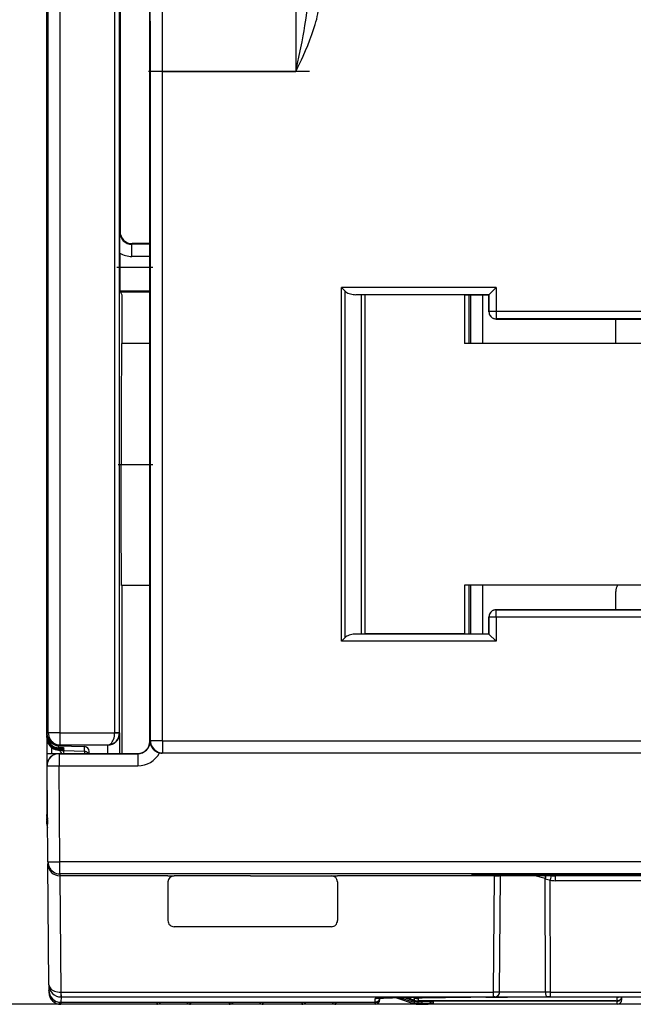
# Model space of a CAD drawing. Extents: x -1 to 399, y -3 to 286.
# Drawn here: x 22 to 35, y 102 to 123 of the extents above; entities that cross this region are included whole.
import ezdxf
from ezdxf.enums import TextEntityAlignment as Align

# ---------------------------------------------------------------- set-up
doc = ezdxf.new("R2010")
doc.units = 0
doc.linetypes.add('DASHDOT', pattern=[18.5, 12, -3, 0.5, -3])
doc.layers.get('0').update_dxf_attribs({"linetype": 'CONTINUOUS'})
doc.styles.get("Standard").update_dxf_attribs({"font": 'isocp.shx'})
doc.dimstyles.get("Standard").update_dxf_attribs({"dimtxt": 2.5, "dimasz": 2.5, "dimexe": 1.25, "dimexo": 0.625, "dimtad": 1, "dimcen": 2.5, "dimazin": 3, "dimtfac": 1, "dimtmove": 0, "dimatfit": 3})

# ---------------------------------------------------------------- blocks, each defined once
blk = doc.blocks.new('*D97')
at = {"color": 7}
for p, q in [((68.516713, 236.638931), (10.651852, 236.638931)), ((12.651852, 105.307831), (12.651852, 233.664597)), ((88.656801, 102.333496), (10.651852, 102.333496))]:
    blk.add_line(p, q, dxfattribs=at)
for points in [[(13.043431, 233.664597), (12.651852, 236.638931), (12.260274, 233.664597)], [(12.260274, 105.307831), (12.651852, 102.333496), (13.043431, 105.307831)]]:
    blk.add_lwpolyline(points, close=True, dxfattribs=at)
for points in [[(13.043431, 233.664597), (12.651852, 236.638931), (13.043431, 233.664597), (12.260274, 233.664597)], [(12.260274, 105.307831), (12.651852, 102.333496), (12.260274, 105.307831), (13.043431, 105.307831)]]:
    blk.add_solid(points, dxfattribs=at)
blk.add_text('269', height=2.5, rotation=90.000003, dxfattribs=at).set_placement((11.651852, 165.733332), (11.651852, 173.239096), align=Align.FIT)
blk = doc.blocks.new('BLOCK97')
at = {"color": 7}
for p, q in [((-104.197314, -123.091063), (-104.197314, 123.091063)), ((-104.75, -123.097684), (-104.75, -32.5)), ((-104.697009, -123.091063), (-104.697009, -32.5)), ((-101.949129, -123.08976), (-101.949129, -78.012429)), ((-101.749131, -123.08976), (-101.749131, -78.012429)), ((-100.5, -123.443296), (-100.5, -91.525515)), ((-101.728183, -92.5), (-101.728183, -102.382187)), ((-100.473781, -123.417077), (-100.473781, -95.769696)), ((-99.9738, -95.769696), (-100.473781, -95.769696)), ((-99.9738, -95.769696), (-94.465112, -95.769696)), ((-99.9738, -123.417077), (-99.9738, -95.769696)), ((-101.743455, -103.273163), (-101.741283, -102.408387)), ((-101.741283, -102.408387), (-101.728183, -102.382187)), ((-101.241307, -102.908406), (-101.228198, -102.882187)), ((-101.241307, -103.408387), (-101.241307, -102.908406)), ((-100.5, -102.908406), (-101.241307, -102.908406)), ((-100.499998, -102.882187), (-101.228198, -102.882187)), ((-101.743455, -103.273163), (-101.743455, -103.847242)), ((-100.5, -103.408387), (-101.241307, -103.408387)), ((-101.743455, -103.847242), (-100.5, -103.847242)), ((-101.716707, -104.892049), (-101.73913, -104.847204)), ((-100.499999, -104.847204), (-101.73913, -104.847204)), ((-101.716707, -104.892049), (-101.662733, -105)), ((-92.580385, -119.308738), (-92.580385, -104.691262)), ((-86.191262, -104.691262), (-92.580385, -104.691262)), ((-92.580385, -104.691262), (-92.430385, -104.841262)), ((-92.430385, -119.158738), (-92.430385, -104.841262)), ((-86.191262, -104.691262), (-86.49125, -104.99125)), ((-86.191262, -104.691262), (-86.191262, -105.691262)), ((-101.662733, -105), (-101.662733, -107)), ((-86.49125, -104.99125), (-91.984919, -104.99125)), ((-91.755337, -104.992407), (-91.984919, -104.99125)), ((-91.755337, -119.007593), (-91.755337, -104.992407)), ((-91.605349, -104.994651), (-91.755337, -104.992407)), ((-91.605349, -119.005349), (-91.605349, -104.994651)), ((-87.505236, -105), (-91.6, -105)), ((-91.6, -119), (-91.6, -105)), ((-87.505236, -105), (-87.505236, -107.005236)), ((-87.5, -104.994764), (-86.494764, -104.994764)), ((-87.322471, -104.994812), (-87.322471, -107.005284)), ((-87.254325, -104.994818), (-87.254325, -107.005289)), ((-86.754344, -104.994818), (-86.754344, -107.00529)), ((-86.494764, -105.694775), (-86.494764, -104.994764)), ((-86.49125, -104.99125), (-86.49125, -105.691262)), ((-86.191262, -105.691262), (-86.49125, -105.691262)), ((-63.808738, -105.691262), (-86.191262, -105.691262)), ((-86.191262, -105.691262), (-86.191262, -105.99125)), ((-86.194775, -105.994764), (-63.805225, -105.994764)), ((-63.808738, -105.99125), (-86.191262, -105.99125)), ((-81.25, -107.005282), (-81.25, -105.99481)), ((-100.499987, -107), (-101.662733, -107)), ((-62.494764, -107.005236), (-87.505236, -107.005236)), ((-101.662733, -117), (-101.662733, -123.94329)), ((-100.499987, -117), (-101.662733, -117)), ((-62.494764, -116.994764), (-87.505236, -116.994764)), ((-87.505236, -116.994764), (-87.505236, -119)), ((-87.322471, -116.994812), (-87.322471, -119.005284)), ((-87.254325, -116.994817), (-87.254325, -119.00529)), ((-86.754344, -116.994818), (-86.754344, -119.00529)), ((-81.25, -118.005283), (-81.25, -117.25)), ((-86.494764, -119.005236), (-86.494764, -118.305225)), ((-86.191262, -118.308738), (-86.49125, -118.308738)), ((-86.49125, -118.308738), (-86.49125, -119.00875)), ((-86.194775, -118.005236), (-63.805225, -118.005236)), ((-63.808738, -118.00875), (-86.191262, -118.00875)), ((-86.191262, -118.308738), (-86.191262, -118.00875)), ((-63.808738, -118.308738), (-86.191262, -118.308738)), ((-86.191262, -118.308738), (-86.191262, -119.308738)), ((-92.580385, -119.308738), (-92.430385, -119.158738)), ((-91.755337, -119.007593), (-91.984919, -119.00875)), ((-86.49125, -119.00875), (-91.984919, -119.00875)), ((-91.605349, -119.005349), (-91.755337, -119.007593)), ((-87.505236, -119), (-91.6, -119)), ((-87.5, -119.005236), (-86.494764, -119.005236)), ((-86.191262, -119.308738), (-86.49125, -119.00875)), ((-86.191262, -119.308738), (-92.580385, -119.308738)), ((-104.697009, -123.091063), (-104.75, -123.097684)), ((-104.75, -123.123477), (-104.75, -123.097684)), ((-104.75, -123.20557), (-104.75, -123.123477)), ((-104.75, -123.205572), (-104.75, -123.229885)), ((-104.75, -123.25444), (-104.75, -123.229885)), ((-104.197314, -123.091063), (-104.697009, -123.091063)), ((-104.197314, -123.091063), (-101.949132, -123.091063)), ((-104.197314, -123.591058), (-104.197314, -123.091063)), ((-101.949129, -123.08976), (-101.949132, -123.091063)), ((-101.949132, -123.091063), (-101.749136, -123.091932)), ((-101.749131, -123.08976), (-101.949129, -123.08976)), ((-101.749131, -123.08976), (-101.749136, -123.091932)), ((-101.739101, -123.09979), (-101.749131, -123.08976)), ((-101.739101, -123.943278), (-101.739101, -123.09979)), ((-104.75, -123.254442), (-104.75, -123.278756)), ((-104.75, -123.303311), (-104.75, -123.278756)), ((-104.75, -123.303313), (-104.75, -126.462346)), ((-104.26745, -123.623192), (-103.19302, -123.660713)), ((-104.26745, -123.705357), (-104.26745, -123.623192)), ((-104.197314, -123.591058), (-104.249771, -123.597613)), ((-102.241269, -123.597613), (-104.249771, -123.597613)), ((-104.197314, -123.591058), (-102.247823, -123.591058)), ((-102.241269, -123.597613), (-102.239096, -123.597608)), ((-102.239096, -123.943277), (-102.239096, -123.597608)), ((-100.491199, -123.452097), (-100.5, -123.443296)), ((-100.491199, -123.452097), (-100.491197, -123.434494)), ((-100.473781, -123.417077), (-100.491197, -123.434494)), ((-100.490721, -123.452254), (-100.491197, -123.434494)), ((-100.49057, -123.455405), (-100.490721, -123.452254)), ((-99.9738, -123.417077), (-100.473781, -123.417077)), ((-99.9738, -123.417077), (41.496509, -123.417077)), ((-99.9738, -123.417077), (-99.9738, -123.917058)), ((-104.75, -123.943277), (-104.745598, -124.447659)), ((-104.75, -123.943277), (-104.245618, -123.943277)), ((-104.55698, -123.698018), (-104.55698, -123.943294)), ((-104.058712, -123.712718), (-104.267511, -123.705363)), ((-104.058712, -123.761588), (-104.267511, -123.754233)), ((-104.058712, -123.810459), (-104.267511, -123.803104)), ((-104.26745, -123.705357), (-104.05698, -123.712771)), ((-104.05698, -123.736782), (-104.26745, -123.729496)), ((-104.26745, -123.754228), (-104.26745, -123.729496)), ((-104.26745, -123.754228), (-104.05698, -123.761642)), ((-104.05698, -123.785653), (-104.26745, -123.778367)), ((-104.26745, -123.803098), (-104.26745, -123.778367)), ((-104.26745, -123.803098), (-104.05698, -123.810512)), ((-104.245618, -123.943277), (-103.649992, -123.943277)), ((-104.245466, -123.952002), (-100.991256, -123.952002)), ((-104.245466, -123.952002), (-104.245466, -124.456346)), ((-104.05698, -123.712771), (-104.05698, -123.736782)), ((-104.05698, -123.761642), (-104.05698, -123.785653)), ((-104.05698, -123.810512), (-104.05698, -123.831065)), ((-103.19302, -123.860973), (-104.05698, -123.831065)), ((-103.649992, -123.943277), (-103.45, -123.943277)), ((-103.45, -123.943277), (-100.999981, -123.943277)), ((-103.19302, -123.860973), (-103.19302, -123.660713)), ((-103, -123.943277), (-103, -123.860599)), ((-100.991256, -123.952002), (-100.999981, -123.943277)), ((-100.991256, -123.952002), (-100.991256, -124.456346)), ((-99.991254, -123.930168), (-99.986929, -123.930187)), ((-99.9738, -123.917058), (-99.986929, -123.930187)), ((99.986929, -123.930187), (-99.986929, -123.930187)), ((-99.9738, -123.917058), (41.500835, -123.917058)), ((-104.710865, -128.419444), (-104.745447, -124.456346)), ((-104.245466, -124.456346), (-100.991256, -124.456346)), ((-104.210884, -128.419444), (-104.245466, -124.456346)), ((-104.75, -126.486901), (-104.75, -126.462346)), ((-104.75, -126.462346), (-104.728726, -126.462346)), ((-104.75, -126.486903), (-104.75, -126.511216)), ((-104.75, -126.535771), (-104.75, -126.511216)), ((-104.75, -126.535773), (-104.75, -126.560087)), ((-104.75, -126.584642), (-104.75, -126.560087)), ((-104.75, -126.584644), (-104.75, -126.608957)), ((-104.75, -126.633512), (-104.75, -126.608957)), ((-104.75, -126.633514), (-104.75, -126.657828)), ((-104.75, -126.682383), (-104.75, -126.657828)), ((-104.75, -126.682385), (-104.75, -126.706698)), ((-104.75, -126.855988), (-104.75, -126.706698)), ((-104.710865, -128.419444), (-104.711625, -128.506531)), ((-104.667994, -133.506626), (-104.711625, -128.506531)), ((104.210884, -128.419444), (-104.210884, -128.419444)), ((-104.210884, -128.915076), (-104.210884, -128.419444)), ((-104.210884, -128.915076), (-104.211626, -129)), ((104.210884, -128.915076), (-104.210884, -128.915076)), ((-87.196962, -128.942576), (-87.007194, -128.940336)), ((-87.007194, -128.940336), (-85.999999, -128.937987)), ((-81, -128.937987), (-86, -128.937987)), ((-86, -128.948558), (-86, -128.938868)), ((-81, -128.937987), (-80.052907, -128.939977)), ((-81, -128.948558), (-81, -128.938868)), ((-99.75, -129), (-104.207319, -129)), ((-104.165417, -133.801835), (-104.207319, -129)), ((-99.75, -129), (-99.49999, -129)), ((-99.75, -129.249998), (-99.75, -130.85005)), ((-96.337859, -129), (-99.49999, -129)), ((-96.337859, -129), (-93.00001, -129)), ((-93.00001, -129), (-92.75, -129)), ((-86.263081, -129), (-92.75, -129)), ((-92.75, -129.249998), (-92.75, -130.85005)), ((-86.304985, -133.801835), (-86.263081, -129)), ((-86.263081, -129), (-86.195543, -129.000041)), ((-86.068569, -128.998837), (-86.195543, -129.000041)), ((-86.191556, -129.000003), (-86.068572, -128.998837)), ((-86.054994, -133.802926), (-86.013068, -128.998523)), ((-86, -128.948558), (-81, -128.948558)), ((-84.170186, -129.112198), (-84.652254, -128.988966)), ((-84.158762, -129.116281), (-84.170186, -129.112198)), ((-84.161113, -133.802039), (-84.170186, -129.112198)), ((-83.925687, -128.987391), (-83.958748, -129.181649)), ((-83.94981, -133.801835), (-83.958748, -129.181649)), ((-48.240185, -128.999135), (-83.75982, -128.999135)), ((-83.75982, -128.999135), (-83.75982, -129.198261)), ((-48.240185, -129.19826), (-83.75982, -129.19826)), ((-92.999981, -131.10004), (-99.500019, -131.10004)), ((-104.669978, -133.733988), (-104.670639, -133.809793)), ((-104.669978, -133.733988), (-104.670057, -133.724739)), ((-104.667994, -133.506626), (-104.669897, -133.724736)), ((-104.165417, -133.801835), (-104.169723, -133.80185)), ((-104.169723, -133.80185), (-104.168001, -134.00096)), ((-104.165417, -133.801835), (-86.304985, -133.801835)), ((-104.165417, -134.00096), (-104.165417, -133.801835)), ((-86.304985, -134.00096), (-86.304985, -133.801835)), ((-86.054994, -133.802926), (-86.304985, -133.801835)), ((-84.161113, -133.802039), (-86.054994, -133.805893)), ((-83.94981, -133.801835), (-84.161113, -133.802039)), ((-83.94981, -134.00096), (-83.94981, -133.801835)), ((-83.94981, -133.801835), (-48.05019, -133.801835)), ((-104.169997, -134.22962), (-104.170658, -134.305435)), ((-104.169997, -134.220869), (-104.169997, -134.22962)), ((-100.217063, -134.22962), (-104.169997, -134.22962)), ((-104.168001, -134.00096), (-104.169927, -134.221666)), ((-104.167321, -134.221666), (-104.169927, -134.221666)), ((-104.165417, -134.00096), (-104.168001, -134.00096)), ((-104.167321, -134.221666), (-91.24826, -134.221666)), ((-104.165417, -134.00096), (-86.304985, -134.00096)), ((-100.212367, -134.221408), (-100.217063, -134.22962)), ((-100.217063, -134.22962), (-100.217063, -134.305435)), ((-100.075643, -134.221675), (-100.075643, -134.246856)), ((-100.075643, -134.246856), (-100.050466, -134.221679)), ((-98.983755, -134.221679), (-98.958579, -134.246856)), ((-98.958579, -134.221675), (-98.958579, -134.246856)), ((-98.817158, -134.22962), (-98.821855, -134.221407)), ((-98.817158, -134.22962), (-98.817158, -134.305435)), ((-97.217063, -134.22962), (-98.817158, -134.22962)), ((-97.217063, -134.22962), (-97.212367, -134.221408)), ((-97.217063, -134.22962), (-97.217063, -134.305435)), ((-97.075643, -134.221675), (-97.075643, -134.246856)), ((-97.050466, -134.221679), (-97.075643, -134.246856)), ((-95.958579, -134.246856), (-95.983755, -134.221679)), ((-95.958579, -134.246856), (-95.958579, -134.221675)), ((-95.821855, -134.221407), (-95.817158, -134.22962)), ((-95.817158, -134.305435), (-95.817158, -134.22962)), ((-94.217063, -134.22962), (-95.817158, -134.22962)), ((-94.212367, -134.221408), (-94.217063, -134.22962)), ((-94.217063, -134.22962), (-94.217063, -134.305435)), ((-94.075643, -134.221675), (-94.075643, -134.246856)), ((-94.075643, -134.246856), (-94.050466, -134.221679)), ((-92.983755, -134.221679), (-92.958579, -134.246856)), ((-92.958579, -134.221675), (-92.958579, -134.246856)), ((-92.817158, -134.22962), (-92.821855, -134.221407)), ((-92.817158, -134.22962), (-92.817158, -134.305435)), ((-91.198262, -134.22962), (-92.817158, -134.22962)), ((-91.248261, -134.221666), (-91.212907, -134.221602)), ((-91.212907, -134.221602), (-91.198262, -134.221448)), ((-91.198262, -134.221448), (-91.198262, -134.06545)), ((-91.198218, -134.220759), (-91.198262, -134.22962)), ((-91.198262, -134.305435), (-91.198262, -134.22962)), ((-90.99827, -134.107178), (-90.99827, -134.051845)), ((-90.305867, -134.03681), (-89.576975, -134.279776)), ((-89.576975, -134.237008), (-90.182354, -134.035209)), ((-89.576975, -134.169828), (-89.985178, -134.033767)), ((-89.576975, -134.14974), (-89.930551, -134.031878)), ((-89.576975, -134.139285), (-89.90039, -134.031485)), ((-89.60359, -134.030911), (-89.576975, -134.039783)), ((-89.576975, -134.039783), (-89.576975, -134.139285)), ((-89.576975, -134.14974), (-89.576975, -134.169828)), ((-89.418861, -134.065441), (-89.418861, -134.164942)), ((-81.24826, -134.164942), (-89.418861, -134.164942)), ((-89.418861, -134.175399), (-89.418861, -134.165837)), ((-89.418861, -134.175399), (-89.251721, -134.175399)), ((-89.418861, -134.175399), (-89.418861, -134.195485)), ((-89.418861, -134.195485), (-89.251721, -134.195485)), ((-89.418861, -134.262667), (-89.418861, -134.195998)), ((-89.251721, -134.175399), (-89.251721, -134.165837)), ((-89.251721, -134.175399), (-88.801738, -134.173436)), ((-89.251721, -134.262667), (-89.251721, -134.195998)), ((-88.933532, -134.196061), (-89.25172, -134.195485)), ((-88.801738, -134.197449), (-88.933532, -134.196061)), ((-88.80462, -134.197406), (-88.933532, -134.196061)), ((-88.801778, -134.164895), (-88.801738, -134.172955)), ((-81.198262, -134.172955), (-88.801738, -134.172955)), ((-88.801738, -134.197449), (-88.801738, -134.260703)), ((-87.23448, -134.00643), (-87.346277, -134.007026)), ((-87.344885, -134.007023), (-87.23448, -134.00643)), ((-86.753304, -134.005594), (-87.23448, -134.00643)), ((-45.246696, -134.005594), (-86.753304, -134.005594)), ((-86.511364, -134.016137), (-86.511364, -134.006485)), ((-86.511364, -134.016137), (-86.170305, -134.016137)), ((-86.254986, -134.001178), (-86.304985, -134.00096)), ((-84.076591, -134.001083), (-86.254986, -134.005515)), ((-86.170305, -134.016137), (-86.170305, -134.006485)), ((-86.170305, -134.016137), (-85.720322, -134.014173)), ((-85.720363, -134.0055), (-85.720322, -134.013665)), ((-81.198262, -134.013665), (-85.720322, -134.013665)), ((-83.94981, -134.00096), (-84.076591, -134.001083)), ((-83.94981, -134.00096), (-48.05019, -134.00096)), ((-81.24826, -134.164942), (-81.212904, -134.164878)), ((-81.212904, -134.164878), (-81.198262, -134.164724)), ((-81.198221, -134.0055), (-81.198262, -134.013665)), ((-81.198262, -134.164724), (-81.198262, -134.013665)), ((-81.198221, -134.164738), (-81.198262, -134.172955)), ((-81.198262, -134.305435), (-81.198262, -134.172955)), ((-80.99827, -134.107178), (-80.99827, -134.005627)), ((-100.217063, -134.305435), (-104.170658, -134.305435)), ((-97.217063, -134.305435), (-98.817158, -134.305435)), ((-94.217063, -134.305435), (-95.817158, -134.305435)), ((-91.198262, -134.305435), (-92.817158, -134.305435)), ((-89.576975, -134.237008), (-89.576975, -134.279776)), ((-89.418861, -134.262667), (-89.418861, -134.305435)), ((-89.418861, -134.262667), (-89.251721, -134.262667)), ((-89.418861, -134.305435), (-89, -134.305435)), ((-89.251721, -134.262667), (-88.801738, -134.260703)), ((-81.198262, -134.305435), (-89, -134.305435))]:
    blk.add_line(p, q, dxfattribs=at)
for points in [[(-99.973801, -95.769699), (-99.975853, -94.176399), (-99.982117, -92.693962), (-99.986847, -92.048279), (-99.992607, -91.502235), (-99.99678, -91.220352), (-100.001289, -91)], [(-94.498711, -91), (-94.493263, -91.217064), (-94.483582, -91.828392), (-94.476624, -92.521606), (-94.471298, -93.31366), (-94.466652, -94.512299), (-94.465111, -95.769699)], [(-100.473778, -95.769699), (-100.476242, -94.201416), (-100.481064, -93.158836), (-100.488091, -92.295792), (-100.493752, -91.850784), (-100.5, -91.525513)], [(-94.465111, -95.769699), (-94.327408, -95.113968), (-94.261421, -94.789368), (-94.21373, -94.54644), (-94.167931, -94.303017), (-94.129166, -94.085541), (-94.092735, -93.866814), (-94.069397, -93.715874), (-94.047752, -93.564552), (-94.018127, -93.328438), (-93.994728, -93.092361), (-93.985764, -92.972847), (-93.979065, -92.853279), (-93.975021, -92.736549), (-93.973778, -92.619873)], [(-94.465111, -95.769699), (-94.382538, -95.594269), (-94.241745, -95.29158), (-94.172287, -95.13903), (-94.069916, -94.907921), (-93.977463, -94.690048), (-93.88839, -94.468315), (-93.803658, -94.241943), (-93.733353, -94.037468), (-93.668312, -93.828178), (-93.637482, -93.719231), (-93.608521, -93.608826), (-93.582718, -93.501663), (-93.558998, -93.393044), (-93.539978, -93.295921), (-93.522934, -93.197586), (-93.5093, -93.107147), (-93.497604, -93.015671), (-93.48481, -92.885818), (-93.476669, -92.753876), (-93.473801, -92.619873)], [(-92.430382, -104.841263), (-92.397484, -104.870178), (-92.359032, -104.896713), (-92.315544, -104.920509), (-92.267601, -104.941269), (-92.215836, -104.958694), (-92.160942, -104.972565), (-92.103645, -104.982697), (-92.044708, -104.988953), (-91.984917, -104.991249)], [(-86.491249, -105.691261), (-86.48819, -105.733955), (-86.479095, -105.775772), (-86.464134, -105.815872), (-86.443619, -105.853439), (-86.417969, -105.887703), (-86.387703, -105.917969), (-86.353439, -105.943619), (-86.315872, -105.964134), (-86.275772, -105.979095), (-86.233955, -105.98819), (-86.191261, -105.991249)], [(-101.662735, -107), (-101.662865, -107.000092), (-101.662971, -107.000298), (-101.663452, -107.002701), (-101.664879, -107.024269), (-101.66787, -107.140663), (-101.6735, -107.651337), (-101.680267, -109.025658), (-101.684029, -110.911087), (-101.684547, -112)], [(-101.662735, -117), (-101.662865, -116.999908), (-101.662971, -116.999702), (-101.663452, -116.997299), (-101.664879, -116.975731), (-101.66787, -116.859337), (-101.6735, -116.348663), (-101.680267, -114.974342), (-101.684029, -113.088913), (-101.684547, -112)], [(-86.191261, -118.008751), (-86.233955, -118.01181), (-86.275772, -118.020905), (-86.315872, -118.035866), (-86.353439, -118.056381), (-86.387703, -118.082031), (-86.417969, -118.112297), (-86.443619, -118.146561), (-86.464134, -118.184128), (-86.479095, -118.224228), (-86.48819, -118.266045), (-86.491249, -118.308739)], [(-91.984917, -119.008751), (-92.044708, -119.011047), (-92.103645, -119.017303), (-92.160942, -119.027435), (-92.215836, -119.041306), (-92.267601, -119.058731), (-92.315544, -119.079491), (-92.359032, -119.103287), (-92.397484, -119.129822), (-92.430382, -119.158737)], [(-104.697006, -123.091064), (-104.69191, -123.162216), (-104.67675, -123.231918), (-104.651825, -123.298752), (-104.617653, -123.361359), (-104.574928, -123.418465), (-104.524513, -123.46891), (-104.467445, -123.511658), (-104.404877, -123.545853), (-104.338081, -123.570786), (-104.268417, -123.58596), (-104.197311, -123.591057)], [(-102.247826, -123.591057), (-102.205437, -123.585693), (-102.163902, -123.570305), (-102.124069, -123.545219), (-102.086739, -123.510941), (-102.052673, -123.468163), (-102.022552, -123.417747), (-101.996994, -123.360718), (-101.976517, -123.298233), (-101.961533, -123.231552), (-101.952339, -123.162025), (-101.949135, -123.091064)], [(-100.473785, -123.417076), (-100.468689, -123.488228), (-100.453522, -123.55793), (-100.428589, -123.624763), (-100.394402, -123.687378), (-100.351646, -123.744484), (-100.301208, -123.794922), (-100.244102, -123.837677), (-100.181488, -123.871864), (-100.114655, -123.896797), (-100.044952, -123.911964), (-99.973801, -123.917061)], [(-104.245468, -123.951996), (-104.317017, -123.957146), (-104.387093, -123.972473), (-104.454254, -123.997681), (-104.51712, -124.032227), (-104.574394, -124.075424), (-104.624893, -124.126366), (-104.667587, -124.184013), (-104.701591, -124.247169), (-104.726212, -124.314552), (-104.740929, -124.384758), (-104.745453, -124.456345)], [(-104.269844, -123.7061), (-104.269676, -123.710846), (-104.269485, -123.715073), (-104.269264, -123.718773), (-104.26902, -123.721947), (-104.268753, -123.724564), (-104.268456, -123.726639), (-104.268143, -123.728157), (-104.267807, -123.729111), (-104.267448, -123.729492)], [(-104.269844, -123.754974), (-104.269676, -123.75972), (-104.269485, -123.763947), (-104.269264, -123.767647), (-104.26902, -123.770821), (-104.268753, -123.773438), (-104.268456, -123.775513), (-104.268143, -123.777031), (-104.267807, -123.777985), (-104.267448, -123.778366)], [(-104.144531, -123.807442), (-104.13546, -123.812012), (-104.12616, -123.816116), (-104.116669, -123.819748), (-104.107002, -123.822891), (-104.097191, -123.825539), (-104.087257, -123.82769), (-104.077225, -123.829323), (-104.067131, -123.830452), (-104.056984, -123.831062)], [(-103.038193, -123.943298), (-103.05085, -123.927605), (-103.065018, -123.913269), (-103.080566, -123.900429), (-103.097321, -123.889221), (-103.11512, -123.879753), (-103.133781, -123.872131), (-103.153122, -123.866425), (-103.172928, -123.862694), (-103.193016, -123.860977)], [(-103.190285, -123.942871), (-103.190186, -123.926865), (-103.190193, -123.912285), (-103.1903, -123.899292), (-103.190514, -123.888016), (-103.190826, -123.878586), (-103.191238, -123.871094), (-103.19175, -123.865631), (-103.192345, -123.862244), (-103.193016, -123.860977)], [(-104.745453, -124.456345), (-104.740349, -124.456917), (-104.725182, -124.457397), (-104.700241, -124.457764), (-104.666054, -124.458008), (-104.623299, -124.458138), (-104.572861, -124.458138), (-104.515755, -124.458008), (-104.453148, -124.457764), (-104.386314, -124.457397), (-104.316612, -124.456917), (-104.245468, -124.456345)], [(-104.710869, -128.419449), (-104.705215, -128.490158), (-104.689613, -128.559372), (-104.664375, -128.625671), (-104.630005, -128.687729), (-104.587196, -128.744308), (-104.536812, -128.79425), (-104.479866, -128.836563), (-104.417511, -128.870392), (-104.35099, -128.89505), (-104.281647, -128.910049), (-104.210884, -128.915085)], [(-104.710869, -128.419449), (-104.705765, -128.420029), (-104.690598, -128.420502), (-104.665657, -128.420868), (-104.63147, -128.421112), (-104.588715, -128.421234), (-104.538277, -128.421234), (-104.481171, -128.421112), (-104.418564, -128.420868), (-104.35173, -128.420502), (-104.282028, -128.420029), (-104.210884, -128.419449)], [(-86, -128.948563), (-86.873085, -128.94693), (-87.124435, -128.945236), (-87.201561, -128.943939), (-87.210251, -128.943497), (-87.211227, -128.943344), (-87.211334, -128.943298), (-87.210709, -128.9431), (-87.205528, -128.942749), (-87.159111, -128.941742), (-87.007195, -128.940338)], [(-80.05291, -128.939972), (-79.877411, -128.941284), (-79.793373, -128.94281), (-79.788956, -128.943161), (-79.788742, -128.943207), (-79.788651, -128.943253), (-79.789291, -128.943451), (-79.814888, -128.944366), (-79.887329, -128.945358), (-80.158005, -128.947067), (-81, -128.948563)], [(-86.068573, -128.99884), (-81.15316, -128.977509), (-75.080116, -128.962799), (-68.317909, -128.955887), (-61.38118, -128.957275), (-54.794868, -128.966873), (-49.939995, -128.980621), (-45.931431, -128.99884)], [(-104.669983, -133.733994), (-104.66433, -133.804703), (-104.648727, -133.873917), (-104.623489, -133.940216), (-104.589119, -134.002274), (-104.54631, -134.058853), (-104.495926, -134.108795), (-104.43898, -134.151108), (-104.376625, -134.184937), (-104.310104, -134.209595), (-104.240761, -134.224594), (-104.169998, -134.22963)], [(-104.669983, -133.733994), (-104.669823, -133.742218), (-104.669487, -133.750427), (-104.668976, -133.758636), (-104.668297, -133.76683), (-104.667442, -133.775024), (-104.666412, -133.783188), (-104.665215, -133.791336), (-104.663841, -133.799469), (-104.662292, -133.807571)], [(-104.667992, -133.506622), (-104.662582, -133.548981), (-104.647217, -133.590393), (-104.622208, -133.63002), (-104.588051, -133.667099), (-104.545433, -133.700836), (-104.495224, -133.730591), (-104.438431, -133.755737), (-104.376183, -133.775787), (-104.309753, -133.790329), (-104.240463, -133.799072), (-104.169724, -133.801849)], [(-86.25499, -134.001175), (-86.226685, -133.999161), (-86.198944, -133.993164), (-86.17234, -133.983307), (-86.147392, -133.969772), (-86.124619, -133.95285), (-86.104462, -133.932861), (-86.087341, -133.910233), (-86.073593, -133.885406), (-86.063499, -133.858887), (-86.057259, -133.831207), (-86.055, -133.802917)], [(-84.16111, -133.802048), (-84.160156, -133.830338), (-84.157516, -133.858047), (-84.153252, -133.884598), (-84.147446, -133.909485), (-84.140205, -133.932175), (-84.131691, -133.95224), (-84.122063, -133.969254), (-84.111519, -133.98288), (-84.100273, -133.992844), (-84.088554, -133.998962), (-84.076591, -134.001083)], [(-100.217064, -134.229614), (-100.210777, -134.229523), (-100.204498, -134.229218), (-100.198227, -134.228729), (-100.191978, -134.228043), (-100.185753, -134.227142), (-100.179558, -134.226074), (-100.173401, -134.224792), (-100.16729, -134.223328), (-100.161224, -134.221664)], [(-98.873001, -134.221664), (-98.866936, -134.223328), (-98.860825, -134.224792), (-98.854668, -134.226074), (-98.848473, -134.227142), (-98.842247, -134.228043), (-98.835999, -134.228729), (-98.829727, -134.229218), (-98.823448, -134.229523), (-98.817162, -134.229614)], [(-97.217064, -134.229614), (-97.210777, -134.229523), (-97.204498, -134.229218), (-97.198227, -134.228729), (-97.191978, -134.228043), (-97.185753, -134.227142), (-97.179558, -134.226074), (-97.173401, -134.224792), (-97.16729, -134.223328), (-97.161224, -134.221664)], [(-95.873001, -134.221664), (-95.866936, -134.223328), (-95.860825, -134.224792), (-95.854668, -134.226074), (-95.848473, -134.227142), (-95.842247, -134.228043), (-95.835999, -134.228729), (-95.829727, -134.229218), (-95.823448, -134.229523), (-95.817162, -134.229614)], [(-94.217064, -134.229614), (-94.210777, -134.229523), (-94.204498, -134.229218), (-94.198227, -134.228729), (-94.191978, -134.228043), (-94.185753, -134.227142), (-94.179558, -134.226074), (-94.173401, -134.224792), (-94.16729, -134.223328), (-94.161224, -134.221664)], [(-92.873001, -134.221664), (-92.866936, -134.223328), (-92.860825, -134.224792), (-92.854668, -134.226074), (-92.848473, -134.227142), (-92.842247, -134.228043), (-92.835999, -134.228729), (-92.829727, -134.229218), (-92.823448, -134.229523), (-92.817162, -134.229614)], [(-91.057457, -134.163483), (-91.074753, -134.179001), (-91.098602, -134.193573), (-91.129822, -134.205643), (-91.159218, -134.215179), (-91.17408, -134.218796), (-91.196709, -134.221481), (-91.212906, -134.221603)], [(-91.198265, -134.229614), (-91.169174, -134.227493), (-91.140701, -134.221146), (-91.113457, -134.210739), (-91.088013, -134.196487), (-91.064919, -134.178665), (-91.044655, -134.157684), (-91.027657, -134.133987), (-91.01429, -134.108063), (-91.004837, -134.080475), (-90.999496, -134.051788)], [(-91.198265, -134.065445), (-91.19249, -134.065369), (-91.186722, -134.065109), (-91.180969, -134.064697), (-91.175224, -134.064117), (-91.169502, -134.06337), (-91.163803, -134.062454), (-91.158127, -134.061371), (-91.152489, -134.060135), (-91.146889, -134.058731)], [(-91.198265, -134.221451), (-91.180931, -134.220703), (-91.163727, -134.218445), (-91.146782, -134.214706), (-91.130226, -134.209518), (-91.114182, -134.202911), (-91.09877, -134.194946), (-91.084106, -134.185669), (-91.070305, -134.175156), (-91.057465, -134.163483)], [(-87.346268, -134.007019), (-88.137878, -134.012924), (-88.843735, -134.019043), (-89.461113, -134.02533), (-89.98761, -134.031769), (-90.421188, -134.038345), (-90.760162, -134.045029), (-91.003235, -134.051788), (-91.14946, -134.058609), (-91.198257, -134.065445)], [(-91.164162, -134.061218), (-91.06942, -134.054535), (-90.843513, -134.047134), (-90.482559, -134.039459), (-89.705872, -134.028183), (-88.455048, -134.015564), (-87.344887, -134.007019)], [(-91.057465, -134.163483), (-91.047768, -134.153168), (-91.038826, -134.142197), (-91.030685, -134.130615), (-91.023376, -134.118484), (-91.016953, -134.105865), (-91.011436, -134.092834), (-91.006851, -134.079437), (-91.003235, -134.06575), (-91.000587, -134.051834)], [(-89.576981, -134.149734), (-89.576927, -134.149612), (-89.576805, -134.149277), (-89.576614, -134.148743), (-89.576355, -134.147995), (-89.576035, -134.147049), (-89.575638, -134.145889), (-89.575172, -134.144531), (-89.574646, -134.142975), (-89.574051, -134.141205)], [(-89.576981, -134.237), (-89.576668, -134.23616), (-89.575844, -134.233765), (-89.574501, -134.229813), (-89.572662, -134.224365), (-89.570335, -134.217468), (-89.567543, -134.209152), (-89.564308, -134.199509), (-89.560654, -134.188599), (-89.55661, -134.176529)], [(-89.295776, -134.023956), (-89.489815, -134.03096), (-89.545525, -134.034485), (-89.573456, -134.03801), (-89.575882, -134.038803), (-89.576576, -134.0392), (-89.576927, -134.039581), (-89.576973, -134.03978)], [(-89.576973, -134.03978), (-89.559921, -134.045135), (-89.542686, -134.049866), (-89.525291, -134.053986), (-89.507759, -134.05748), (-89.49012, -134.060333), (-89.472382, -134.062561), (-89.454582, -134.064163), (-89.436729, -134.065125), (-89.418861, -134.065445)], [(-86.511368, -134.016144), (-87.500183, -134.024948), (-88.291016, -134.034119), (-88.876602, -134.043594), (-89.251526, -134.053253), (-89.358841, -134.058136), (-89.400291, -134.061386), (-89.416779, -134.064087), (-89.418106, -134.064636), (-89.418625, -134.064987), (-89.41877, -134.06517), (-89.418861, -134.065445)], [(-88.94902, -134.195999), (-88.935974, -134.208954), (-88.921783, -134.220657), (-88.906586, -134.231003), (-88.890503, -134.239914), (-88.873665, -134.247314), (-88.856224, -134.253128), (-88.838318, -134.257324), (-88.820107, -134.259857), (-88.801735, -134.260696)], [(-88.901161, -134.17099), (-88.890968, -134.176437), (-88.880478, -134.18129), (-88.869728, -134.185532), (-88.858742, -134.189148), (-88.847572, -134.192123), (-88.83625, -134.194443), (-88.824806, -134.196121), (-88.813293, -134.197113), (-88.801735, -134.197449)], [(-88.859398, -134.164948), (-88.853142, -134.166718), (-88.84684, -134.168274), (-88.840485, -134.169647), (-88.834084, -134.170792), (-88.82766, -134.171753), (-88.821198, -134.172485), (-88.81472, -134.173004), (-88.808235, -134.173325), (-88.801735, -134.173431)], [(-88.857773, -134.164948), (-88.851692, -134.166626), (-88.845558, -134.168106), (-88.839378, -134.169388), (-88.83316, -134.170471), (-88.826912, -134.171371), (-88.820641, -134.172058), (-88.814346, -134.172562), (-88.808044, -134.172867), (-88.801735, -134.172958)], [(-85.778267, -134.0056), (-85.771988, -134.007385), (-85.765648, -134.008972), (-85.759262, -134.010345), (-85.752838, -134.01152), (-85.746376, -134.012466), (-85.739883, -134.013214), (-85.733376, -134.013748), (-85.726852, -134.014069), (-85.720322, -134.014175)], [(-85.776558, -134.005585), (-85.770454, -134.007278), (-85.764297, -134.008759), (-85.758095, -134.010056), (-85.751862, -134.011154), (-85.74559, -134.012054), (-85.739296, -134.012756), (-85.732979, -134.01326), (-85.726654, -134.013565), (-85.720322, -134.013657)], [(-81.057457, -134.106766), (-81.074753, -134.122284), (-81.098602, -134.136841), (-81.129829, -134.148911), (-81.159218, -134.158463), (-81.17408, -134.162064), (-81.196709, -134.164749), (-81.212906, -134.164871)], [(-81.198265, -134.013657), (-81.191933, -134.013565), (-81.185608, -134.01326), (-81.179291, -134.012756), (-81.172997, -134.012054), (-81.166725, -134.011154), (-81.160492, -134.010056), (-81.154289, -134.008759), (-81.148132, -134.007278), (-81.142029, -134.005585)], [(-81.198265, -134.172958), (-81.170219, -134.17099), (-81.142738, -134.1651), (-81.116341, -134.155411), (-81.091568, -134.14212), (-81.068909, -134.125488), (-81.048798, -134.10585), (-81.031639, -134.083588), (-81.017776, -134.059128), (-81.007477, -134.032974), (-81.000954, -134.00563)], [(-81.198265, -134.164719), (-81.180931, -134.163971), (-81.163727, -134.161713), (-81.146782, -134.157974), (-81.130226, -134.152786), (-81.114182, -134.146179), (-81.09877, -134.138214), (-81.084106, -134.128937), (-81.070305, -134.118423), (-81.057465, -134.10675)], [(-81.057465, -134.10675), (-81.048553, -134.097336), (-81.040268, -134.087341), (-81.032654, -134.076843), (-81.025734, -134.065872), (-81.019539, -134.054474), (-81.014091, -134.042709), (-81.00943, -134.030594), (-81.005554, -134.018219), (-81.002487, -134.005615)]]:
    blk.add_lwpolyline(points, dxfattribs=at)
for centre, radius, start, end in [((-101.241314, -102.408444), 0.499965, 179.993503, 270.000828), ((-101.228194, -102.3822), 0.499988, 179.998552, 269.999551), ((-101.241308, -102.408427), 0.99996, 239.856538, 270.000105), ((-34.512886, -104.132381), 67.23061, 179.756997, 180.609206), ((-100.669485, -166.818315), 61.935664, 89.843213, 90.968825), ((-86.194778, -105.694779), 0.299983, 179.999389, 270.000575), ((-80.75, -117.25), 0.5, 149.310856, 180), ((-86.194778, -118.305221), 0.299983, 89.999425, 180.000611), ((-104.249892, -123.205553), 0.50011, 180.001894, 234.996694), ((-104.249988, -123.123488), 0.50001, 179.99879, 267.998694), ((-104.25011, -123.229908), 0.499888, 179.997336, 268.01222), ((-104.249948, -123.097513), 0.500079, 182.972286, 270.020266), ((-102.250172, -123.090221), 0.500959, 270.268768, 359.804303), ((-102.240472, -123.095896), 0.501574, 270.15708, 359.55504), ((-104.249892, -123.254424), 0.50011, 180.001894, 234.996694), ((-104.249892, -123.303294), 0.500109, 180.001887, 234.997577), ((-104.250111, -123.278779), 0.499888, 179.997327, 268.012228), ((-104.249915, -123.205667), 0.500005, 234.99136, 267.983217), ((-104.249898, -123.205588), 0.500078, 234.995054, 267.98865), ((-100.999972, -123.443305), 0.499972, 269.99901, 0.000997), ((-100.991165, -123.452024), 0.499972, 269.989623, 359.991586), ((-99.986427, -123.424689), 0.505326, 183.486504, 256.626061), ((-104.245607, -124.443284), 0.500009, 90.001293, 180.501289), ((-104.249915, -123.254538), 0.500005, 234.991363, 267.983192), ((-104.249898, -123.254458), 0.500078, 234.995054, 267.98865), ((-104.249898, -123.303329), 0.500078, 234.995939, 267.988653), ((-104.249914, -123.303408), 0.500005, 234.992249, 267.983187), ((-103.761299, -123.607591), 0.505445, 202.949911, 221.610304), ((-104.048161, -123.535693), 0.201285, 239.923446, 267.488918), ((-104.048161, -123.584563), 0.201285, 239.923446, 267.488918), ((-103.313417, -123.893665), 0.746809, 175.187666, 183.776814), ((-103.200006, -123.860596), 0.200004, 359.999149, 87.998309), ((-100.991238, -123.456297), 1.000048, 269.998951, 332.604741), ((-99.986929, -123.430235), 0.499952, 256.535049, 269.504379), ((-104.250034, -126.462348), 0.499966, 179.999732, 197.596361), ((-104.249951, -126.486899), 0.500049, 180.000264, 197.679006), ((-104.250034, -126.511219), 0.499966, 179.999727, 197.763403), ((-104.249951, -126.535769), 0.500049, 180.000269, 197.845252), ((-104.250035, -126.560089), 0.499965, 179.999723, 197.928811), ((-104.249951, -126.58464), 0.500049, 180.000274, 198.009774), ((-104.250035, -126.60896), 0.499965, 179.999718, 198.092711), ((-104.24995, -126.63351), 0.50005, 180.000279, 198.172908), ((-104.250035, -126.65783), 0.499965, 179.999713, 198.255145), ((-104.24995, -126.68238), 0.50005, 180.000284, 198.334596), ((-104.250036, -126.706701), 0.499964, 179.999708, 198.416154), ((-104.250069, -126.856066), 0.499931, 179.999797, 198.90027), ((-104.212887, -128.50092), 0.498924, 180.64454, 270.639159), ((-99.499995, -129.250005), 0.250003, 89.998903, 179.998403), ((-93.000005, -129.250005), 0.250003, 0.001597, 90.001097), ((-84.528853, -129.031559), 0.367424, 347.328884, 6.658191), ((-84.528133, -129.027499), 0.379666, 346.484759, 5.849568), ((-83.520079, -127.516872), 1.721819, 248.231999, 255.2381), ((-83.760579, -128.006913), 1.191341, 260.424761, 270.036496), ((-83.761586, -127.845232), 1.153897, 261.823939, 270.0877), ((-68.10001, -3737.269403), 3608.304914, 90.001768, 90.248661), ((-99.500018, -130.85006), 0.249979, 179.997671, 269.999845), ((-92.999982, -130.85006), 0.249979, 270.000155, 0.002329), ((-104.170656, -133.805433), 0.500002, 180.499663, 269.9997), ((-104.169169, -133.721118), 0.500647, 180.413995, 269.913187), ((-104.168761, -133.501511), 0.499353, 180.586967, 270.0871), ((-86.256671, -133.803838), 0.201705, 270.478551, 359.416436), ((-91.198265, -134.105432), 0.200001, 270.000715, 359.499949), ((-89.418861, -133.664928), 0.500015, 251.565628, 270.000013), ((-89.418861, -133.675405), 0.499994, 251.564814, 269.999994), ((-89.418861, -133.695471), 0.500015, 251.565628, 270.000013), ((-86.510973, -133.481097), 0.53504, 258.609354, 269.958113), ((-81.198265, -134.105432), 0.200001, 270.000715, 359.499949), ((-100.217081, -134.105395), 0.200038, 270.004904, 314.995249), ((-98.817141, -134.105395), 0.200038, 225.004751, 269.995096), ((-97.217081, -134.105395), 0.200038, 270.004904, 314.995249), ((-95.817141, -134.105395), 0.200038, 225.004751, 269.995096), ((-94.217081, -134.105395), 0.200038, 270.004904, 314.995249), ((-92.817141, -134.105395), 0.200038, 225.004751, 269.995096), ((-89.418861, -133.762673), 0.499994, 251.564814, 269.999995), ((-89.418861, -133.805437), 0.499997, 251.564908, 269.99997)]:
    blk.add_arc(centre, radius, start, end, dxfattribs=at)

msp = doc.modelspace()

# ---------------------------------------------------------------- linework, layer by layer
at = {"color": 7, "linetype": 'DASHDOT'}
for p, q in [((28.249322, 121.601364), (24.926682, 121.601364)), ((24.270291, 117.562592), (25.016389, 117.562592)), ((24.30264, 113.486214), (25.013455, 113.486214))]:
    msp.add_line(p, q, dxfattribs=at)

# ---------------------------------------------------------------- block references
at = {"xscale": 0.5, "yscale": 0.5, "zscale": 0.5}
msp.add_blockref('BLOCK97', (75.204213, 169.486214), dxfattribs=at)

# ---------------------------------------------------------------- dimensions: what is measured, and where the dimension line sits
at = {"color": 0}
dim = msp.add_linear_dim(base=(12.651852, 102.333496), p1=(68.516713, 236.638931), p2=(88.656801, 102.333496), angle=269.998569, dimstyle='STANDARD', override={"dimlfac": 2}, dxfattribs=at)
dim.commit()
dim.dimension.update_dxf_attribs({"geometry": '*D97', "text_midpoint": (10.401852, 169.486214), "dimtype": 160, "oblique_angle": 89.999523})

doc.saveas('drawing.dxf')
